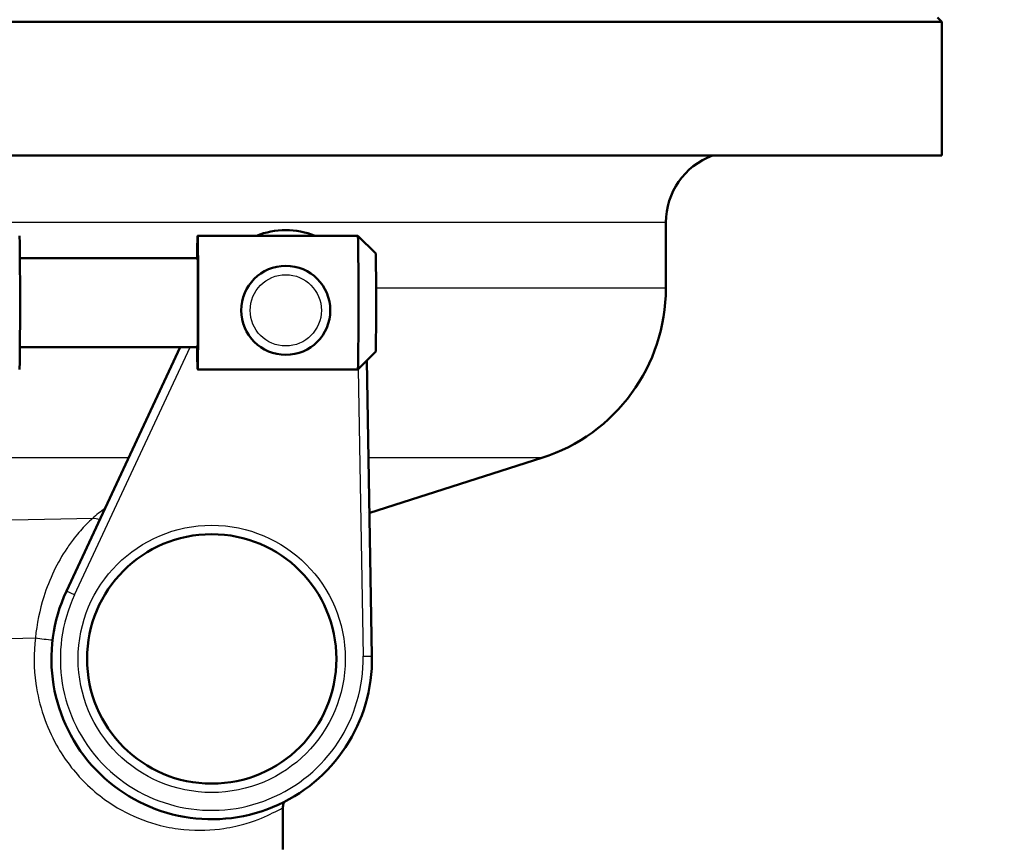
# Model space of a CAD drawing. Units: millimetres. Extents: x 0 to 2100, y 0 to 2970.
# Drawn here: x 642 to 697, y 1511 to 1557 of the extents above; entities that cross this region are included whole.
import ezdxf

# ---------------------------------------------------------------- set-up
doc = ezdxf.new("R2010")
doc.units = ezdxf.units.MM
doc.header["$LTSCALE"] = 10
for name, color, linetype, lineweight in [('Dimensions(ISO)', 7, 'Continuous', 25), ('Visible Edges(ISO)', 7, 'Continuous', 50), ('Visible Tangent Edges(ISO)', 7, 'Continuous', 25)]:
    doc.layers.add(name, color=color, linetype=linetype, lineweight=lineweight)
doc.styles.add('Text_5.0mm', font='arial.ttf', dxfattribs={"width": 0.8999999761581421})
doc.dimstyles.new('KS-STANDARD', dxfattribs={"dimscale": 10, "dimtxt": 5, "dimasz": 2.5, "dimexe": 3.175, "dimexo": 0, "dimgap": 0.7999999999999999, "dimtad": 1, "dimdec": 1, "dimrnd": 1e-08, "dimtxsty": 'Text_5.0mm', "dimcen": 0.09, "dimdle": 10, "dimclrd": 7, "dimclre": 7, "dimclrt": 7, "dimadec": 0, "dimazin": 2, "dimtfac": 0.5, "dimtdec": 4, "dimtmove": 0, "dimatfit": 3, "dimfxl": 1, "dimtolj": 1, "dimlwd": 25, "dimlwe": 25, "dimarcsym": 0})

# ---------------------------------------------------------------- blocks, each defined once
blk = doc.blocks.new('*D4')
at = {"layer": 'Defpoints', "color": 0, "linetype": 'Continuous', "transparency": 16777216}
for p in [(999.853916387641, 1701.550467976607), (650.3539163876408, 1496.968341386442), (1095.853916387641, 1496.968341386442)]:
    blk.add_point(p, dxfattribs=at)
at = {"layer": 'Dimensions(ISO)', "color": 7, "linetype": 'Continuous', "lineweight": 25, "transparency": 16777216}
for p, q in [((999.853916387641, 1701.550467976607), (1127.60391638764, 1701.550467976607)), ((1095.85391638764, 1676.550467976607), (1095.853916387641, 1521.968341386442)), ((650.3539163876408, 1496.968341386442), (1127.603916387641, 1496.968341386442))]:
    blk.add_line(p, q, dxfattribs=at)
at = {"layer": 'Dimensions(ISO)', "color": 7, "linetype": 'Continuous', "transparency": 16777216}
for points in [[(1091.687249720974, 1676.550467976607), (1100.020583054307, 1676.550467976607), (1095.85391638764, 1701.550467976607)], [(1091.687249720974, 1521.968341386442), (1100.020583054307, 1521.968341386442), (1095.853916387641, 1496.968341386442)]]:
    blk.add_solid(points, dxfattribs=at)
at = {"layer": 'Dimensions(ISO)', "color": 7, "linetype": 'Continuous', "lineweight": 25, "transparency": 16777216, "insert": (1062.32526685296, 1549.870140920709), "char_height": 50, "attachment_point": 4, "rotation": 90, "style": 'Text_5.0mm'}
blk.add_mtext('\\A1;205', dxfattribs=at)
blk = doc.blocks.new('*D6')
at = {"layer": 'Defpoints', "color": 0, "linetype": 'Continuous', "transparency": 16777216}
for p in [(999.853916387641, 1731.550467976607), (570.8539163876408, 831.5504679766066), (1219.85391638764, 831.5504679766067)]:
    blk.add_point(p, dxfattribs=at)
at = {"layer": 'Dimensions(ISO)', "color": 7, "linetype": 'Continuous', "lineweight": 25, "transparency": 16777216}
for p, q in [((999.853916387641, 1731.550467976607), (1251.60391638764, 1731.550467976607)), ((1219.85391638764, 1706.550467976607), (1219.85391638764, 856.5504679766067)), ((570.8539163876408, 831.5504679766066), (1251.60391638764, 831.5504679766067))]:
    blk.add_line(p, q, dxfattribs=at)
at = {"layer": 'Dimensions(ISO)', "color": 7, "linetype": 'Continuous', "transparency": 16777216}
for points in [[(1215.687249720973, 1706.550467976607), (1224.020583054307, 1706.550467976607), (1219.85391638764, 1731.550467976607)], [(1215.687249720974, 856.5504679766067), (1224.020583054307, 856.5504679766067), (1219.85391638764, 831.5504679766067)]]:
    blk.add_solid(points, dxfattribs=at)
at = {"layer": 'Dimensions(ISO)', "color": 7, "linetype": 'Continuous', "lineweight": 25, "transparency": 16777216, "insert": (1186.325266852959, 1231.91540761103), "char_height": 50, "attachment_point": 4, "rotation": 90, "style": 'Text_5.0mm'}
blk.add_mtext('\\A1;900', dxfattribs=at)

msp = doc.modelspace()

# ---------------------------------------------------------------- linework, layer by layer
at = {"layer": 'Visible Edges(ISO)'}
for p, q in [((693.3539163876404, 1556.718341386442), (567.3539163876404, 1556.718341386442)), ((693.1039163876404, 1556.968341386442), (693.3539163876404, 1556.718341386442)), ((693.3539163876404, 1549.218341386442), (693.3539163876404, 1556.718341386442)), ((693.3539163876404, 1549.218341386442), (631.3028742684687, 1549.218341386442)), ((677.8539163876404, 1541.777742938298), (677.8539163876404, 1545.468341386442)), ((660.5598638423678, 1544.718341386442), (651.5602065347903, 1544.718341386442)), ((661.5600351925663, 1543.718236666893), (660.5601494248237, 1544.718198587057)), ((651.5602065347903, 1543.468341386442), (641.5849787123766, 1543.468341386442)), ((651.5602065347903, 1538.468341386442), (641.5849787123766, 1538.468341386442)), ((650.5847367653321, 1538.468341386442), (644.1973373806449, 1524.77231547976)), ((661.5600351925663, 1538.21844610599), (660.5601494248237, 1537.218484185826)), ((661.352537742448, 1521.125865076095), (661.0620448900307, 1537.720417875954)), ((660.5598638423678, 1537.218341386442), (651.5602065347903, 1537.218341386442)), ((661.2290765826586, 1529.171992412751), (670.8894018233286, 1532.249583191016)), ((656.3539163876404, 1510.268341386442), (656.3539163876404, 1512.59796250047))]:
    msp.add_line(p, q, dxfattribs=at)
for centre, radius in [((656.5121502039957, 1540.531293401118), 2.499999999999999), ((652.3539163876405, 1520.968341386442), 6.999999999999999)]:
    msp.add_circle(centre, radius, dxfattribs=at)
for centre, radius, start, end in [((681.8539163876404, 1545.468341386442), 3.999999999999999, 110.364134806318, 180), ((656.5121502039957, 1540.531293401118), 4.5, 68.50586943657463, 111.4941305634254), ((667.8539163876404, 1541.777742938298), 9.999999999999996, 287.6708621070777, 0), ((663.3539163876404, 1522.502280589654), 6.999999999999998, 107.6708621070773, 107.8194692339538), ((652.3539163876405, 1520.968341386442), 8.999999999999998, 154.9971218370855, 1.002878162913756)]:
    msp.add_arc(centre, radius, start, end, dxfattribs=at)
for centre, major_axis, ratio, start_param, end_param in [((641.5605873041486, 1540.968341386442), (-2.978086549713067e-15, 3.75), 0.008726535498374467, 3.141592653590585, 6.283185307180379), ((651.5602065347903, 1540.968341386442), (3.688997891881929e-15, -3.749999999999999), 0.00872653549837471, 5.442116636611897, 10.26584663133724), ((660.5598638423678, 1540.968341386442), (-5.198532598963378e-15, 3.75), 0.008726535498374466, 3.141592653590518, 6.283185307180311), ((651.5602065347903, 1540.968341386442), (4.945985765475792e-15, -2.499999999999999), 0.008726535498374472, 6.572434545809929e-13, 3.14159265359045), ((661.5598257654319, 1540.968341386442), (4.963020147847123e-15, -2.75), 0.008726535498374469, 0.008726978564889286, 3.132865675025033)]:
    msp.add_ellipse(centre, major_axis=major_axis, ratio=ratio, start_param=start_param, end_param=end_param, dxfattribs=at)
msp.add_open_spline([(656.4125937459348, 1512.935455154913), (656.4028990061561, 1512.908421964059), (656.3943666307911, 1512.880972078976), (656.3650792676394, 1512.770020992178), (656.3539163876472, 1512.68399500151), (656.3539163876404, 1512.597962520154)], degree=3, knots=[0.6665455566810728, 0.6665455566810728, 0.6665455566810728, 0.6665455566810728, 0.7500002799279445, 0.7500002799279445, 1.000000373237259, 1.000000373237259, 1.000000373237259, 1.000000373237259], dxfattribs=at)
at = {"layer": 'Visible Tangent Edges(ISO)'}
for p, q in [((677.8539163876404, 1545.468341386442), (633.7265746260538, 1545.468341386442)), ((677.8539163876404, 1541.777742938298), (661.5827607362709, 1541.777742938298)), ((644.6504806588113, 1524.560983585687), (651.1364386487, 1538.468341386442)), ((660.5705723235889, 1537.22890787841), (660.8526143338476, 1521.117113760003)), ((647.6845018693392, 1532.249583191016), (630.5402772825097, 1532.249583191016)), ((670.8894018233286, 1532.249583191016), (661.1578135673732, 1532.249583191016)), ((644.6504806588113, 1524.560983585687), (644.1973373806449, 1524.77231547976)), ((660.8526143338476, 1521.117113760003), (661.352537742448, 1521.125865076095))]:
    msp.add_line(p, q, dxfattribs=at)
for centre, radius in [((656.5121502039957, 1540.531293401118), 1.999999999999999), ((652.3539163876405, 1520.968341386442), 7.499999999999998)]:
    msp.add_circle(centre, radius, dxfattribs=at)
msp.add_arc((652.3539163876405, 1520.968341386442), 8.499999999999996, 154.9971218370856, 1.002878162913357, dxfattribs=at)
for centre, major_axis, ratio, start_param, end_param in [((645.8155696915443, 1527.893534059369), (0.673573757919658, -0.7391200123403399), 0.8963014608361672, 2.07887610145065, 2.513374288957369), ((642.8751249053862, 1522.149720636177), (0.9923840758838665, -0.1231821656414933), 0.05705522303808655, 4.281539069480438, 5.297423740653728)]:
    msp.add_ellipse(centre, major_axis=major_axis, ratio=ratio, start_param=start_param, end_param=end_param, dxfattribs=at)
for points in [[(646.3713167438383, 1529.434031445793), (646.1084389444964, 1529.236786476682), (645.8736328316788, 1529.040185091815), (645.6599363845212, 1528.846350034098)], [(661.0368446283247, 1529.168655141902), (661.0428699009769, 1529.168761417265), (661.0433772340483, 1529.168753375297), (661.0383114427369, 1529.168630043249)], [(645.6599363845279, 1528.846350034098), (636.3429677171106, 1528.647948163904), (624.2325443645473, 1528.380081822704), (615.7064423344327, 1528.183954395323)], [(618.5443115142217, 1521.512765118031), (625.3597550299883, 1521.70039839926), (634.8945979036793, 1521.95464506297), (642.4542765646946, 1522.149720636173)]]:
    msp.add_open_spline(points, degree=3, dxfattribs=at)
for points, knots in [([(645.6599363845211, 1528.846350034098), (645.5548393825036, 1528.754980454914), (645.434366679357, 1528.642959789643), (645.0968995198683, 1528.302437593778), (644.8683313985764, 1528.047105836087), (644.4964316295114, 1527.571689713981), (644.3537788379067, 1527.375445522426), (643.9554185128744, 1526.779052394253), (643.7095358751454, 1526.351479039792), (643.2728093519432, 1525.437854228479), (643.0814900073302, 1524.954804375354), (642.6940689968691, 1523.722937367854), (642.5321275078867, 1522.933824073019), (642.4542765646764, 1522.149720636178)], [1.4459963645448e-13, 1.4459963645448e-13, 1.4459963645448e-13, 1.4459963645448e-13, 0.07857464256812526, 0.07857464256812526, 0.2042940706768943, 0.2042940706768943, 0.28167685133827, 0.28167685133827, 0.4253007041380704, 0.4253007041380704, 0.564571650655294, 0.564571650655294, 0.7681783561502715, 0.7681783561502715, 0.7681783561502715, 0.7681783561502715]), ([(642.4542765646764, 1522.149720636177), (642.3534832143953, 1521.303872104544), (642.3619528128453, 1520.428451973665), (642.6536216814699, 1518.352132057365), (643.059431911926, 1517.169176293291), (644.0901850293435, 1515.328203972522), (644.6447689786227, 1514.610796759294), (645.9547025947198, 1513.315014154382), (646.714725002293, 1512.778764329005), (648.1541009060444, 1512.026487328633), (648.8216673191931, 1511.783599070855), (649.9184802406353, 1511.506757447194), (650.3626333942022, 1511.432811842876), (651.6227678261928, 1511.309487319282), (652.3735400271751, 1511.351992848882), (653.5012748273033, 1511.524658338392), (653.9232525988798, 1511.626411464694), (654.9360973123784, 1511.931160131688), (655.428802915183, 1512.151917120731), (655.9704060836647, 1512.414000311869), (656.1180093265195, 1512.49145555531), (656.3076443803495, 1512.586846922352), (656.3539164209561, 1512.607072597246), (656.3539163876404, 1512.59796250047)], [-8.30517726004566, -8.30517726004566, -8.30517726004566, -8.30517726004566, -8.049058081784896, -8.049058081784896, -7.678583165912023, -7.678583165912023, -7.390238353067086, -7.390238353067086, -7.061687267144536, -7.061687267144536, -6.773434145045471, -6.773434145045471, -6.567587287726733, -6.567587287726733, -6.16173414985643, -6.16173414985643, -5.874256481781121, -5.874256481781121, -5.380469807705176, -5.380469807705176, -5.100167419626732, -5.100167419626732, -4.83182800907539, -4.83182800907539, -4.83182800907539, -4.83182800907539])]:
    msp.add_open_spline(points, degree=3, knots=knots, dxfattribs=at)

# ---------------------------------------------------------------- dimensions: what is measured, and where the dimension line sits
at = {"layer": 'Dimensions(ISO)', "color": 7, "linetype": 'Continuous', "lineweight": 25}
for base, p1, p2, override, picture, middle in [((1219.85391638764, 831.5504679766067), (999.8539163876405, 1731.550467976606), (570.8539163876405, 831.5504679766061), {"dimgap": 0.7999999999999999, "dimdec": 1, "dimtol": 0, "dimlim": 0, "dimtp": 0, "dimtm": -0, "dimtdec": 4, "dimtofl": 0, "dimatfit": 1}, '*D6', (1219.85391638764, 1281.550467976606)), ((1095.853916387641, 1496.968341386442), (999.8539163876405, 1701.550467976606), (650.3539163876405, 1496.968341386442), {"dimgap": 0.7999999999999999, "dimdec": 0, "dimtol": 0, "dimlim": 0, "dimtp": 0, "dimtm": -0, "dimtdec": 4, "dimtofl": 0, "dimatfit": 1}, '*D4', (1095.853916387641, 1600.134464574778))]:
    dim = msp.add_linear_dim(base=base, p1=p1, p2=p2, angle=90, dimstyle='KS-STANDARD', override=override, dxfattribs=at)
    dim.commit()
    dim.dimension.update_dxf_attribs({"geometry": picture, "text_midpoint": middle, "dimtype": 160})

doc.saveas('drawing.dxf')
